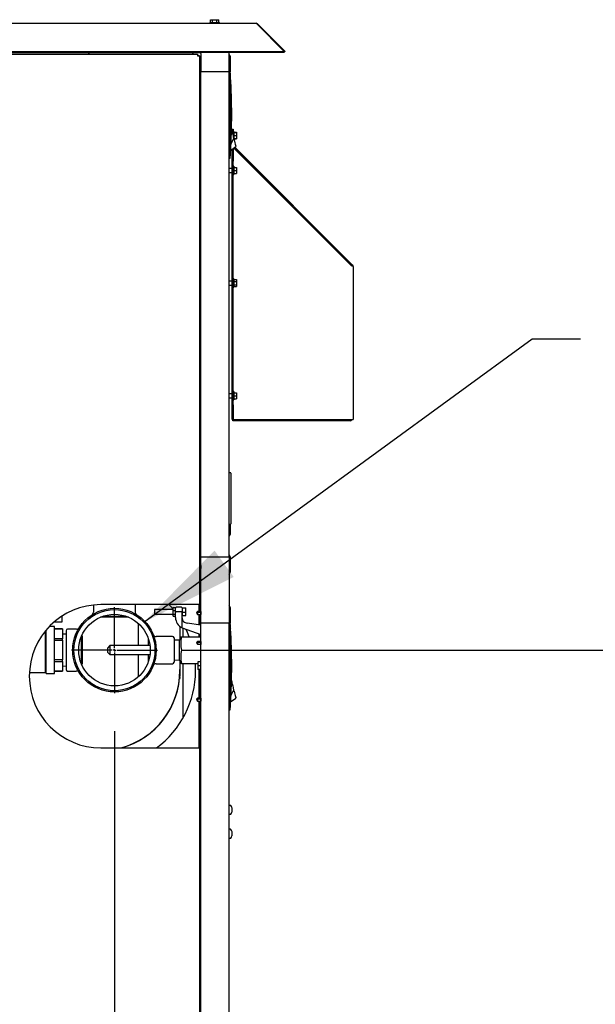
# Model space of a CAD drawing. Units: inches. Extents: x 0.9 to 15.9, y 0.6 to 10.4.
# Drawn here: x 3.3 to 4.1, y 5.9 to 7.2 of the extents above; entities that cross this region are included whole.
import ezdxf

# ---------------------------------------------------------------- set-up
doc = ezdxf.new("R2010")
doc.units = ezdxf.units.IN
doc.header["$MEASUREMENT"] = 0
doc.layers.add('FORMAT', color=7, linetype='Continuous')
doc.styles.add('SLDTEXTSTYLE0', font='TXT', dxfattribs={"width": 0.605})
doc.dimstyles.new('SLDDIMSTYLE0', dxfattribs={"dimtxt": 0.08, "dimasz": 0.13, "dimexe": 0, "dimexo": 0.0625, "dimgap": 0.02, "dimtad": 0, "dimtih": 1, "dimtoh": 1, "dimdec": 6, "dimlfac": 32, "dimrnd": 1e-09, "dimzin": 12, "dimdsep": 46, "dimlunit": 5, "dimtxsty": 'SLDTEXTSTYLE0', "dimsah": 1, "dimcen": 0.09, "dimadec": 0, "dimazin": 3, "dimtfac": 1, "dimtdec": 6, "dimtofl": 0, "dimtmove": 0, "dimatfit": 3, "dimfxl": 0, "dimfrac": 2, "dimtolj": 1, "dimtzin": 12, "dimarcsym": 0})
doc.dimstyles.new('SLDDIMSTYLE3', dxfattribs={"dimtxt": 0.18, "dimasz": 0.13, "dimexe": 0, "dimexo": 0.0625, "dimgap": 0, "dimtad": 0, "dimtih": 1, "dimtoh": 1, "dimdec": 0, "dimrnd": 1e-09, "dimzin": 0, "dimdsep": 46, "dimlunit": 5, "dimtxsty": 'Standard', "dimsah": 1, "dimcen": 0.09, "dimadec": 0, "dimazin": 0, "dimtfac": 0.13, "dimtdec": 0, "dimtofl": 0, "dimtmove": 0, "dimatfit": 3, "dimfxl": 0, "dimfrac": 2, "dimtolj": 1, "dimtzin": 0, "dimarcsym": 0})

# ---------------------------------------------------------------- blocks, each defined once
blk = doc.blocks.new('_D_36')
at = {"layer": 'FORMAT'}
for p, q in [((3.4385, 6.2259), (3.4385, 3.7788)), ((2.7567, 4.8217), (2.7567, 3.7788)), ((2.7567, 3.9038), (3.4385, 3.9038)), ((3.4385, 3.9038), (3.5888, 3.9038)), ((3.7599, 3.9037), (3.7324, 3.9037)), ((3.7324, 3.9037), (3.7324, 3.7809)), ((3.9432, 3.9037), (3.9707, 3.9037)), ((3.9707, 3.9037), (3.9707, 3.7809)), ((3.7324, 3.7809), (3.7599, 3.7809)), ((3.9707, 3.7809), (3.9432, 3.7809))]:
    blk.add_line(p, q, dxfattribs=at)
for points in [[(2.7567, 3.9038), (2.8867, 3.8838), (2.8867, 3.9238)], [(3.4385, 3.9038), (3.3085, 3.9238), (3.3085, 3.8838)]]:
    blk.add_solid(points, dxfattribs=at)
at = {"layer": 'FORMAT', "char_height": 0.08, "attachment_point": 1, "style": 'SLDTEXTSTYLE0'}
for s, insert in [('21 13/16', (3.6377, 4.0252)), ('554', (3.7599, 3.8841))]:
    blk.add_mtext(s, dxfattribs=dict(at, insert=insert))
blk = doc.blocks.new('_D_38')
at = {"layer": 'FORMAT'}
for p, q in [((3.5448, 6.3322), (4.5629, 6.3322)), ((4.4379, 6.3322), (4.4379, 5.9464)), ((4.3157, 5.805), (4.2882, 5.805)), ((4.2882, 5.805), (4.2882, 5.6823)), ((4.5601, 5.805), (4.5876, 5.805)), ((4.5876, 5.805), (4.5876, 5.6823)), ((4.2882, 5.6823), (4.3157, 5.6823)), ((4.5876, 5.6823), (4.5601, 5.6823)), ((4.4379, 4.8659), (4.4379, 5.6639)), ((3.5821, 4.8659), (4.5629, 4.8659))]:
    blk.add_line(p, q, dxfattribs=at)
for points in [[(4.4379, 6.3322), (4.4179, 6.2022), (4.4579, 6.2022)], [(4.4379, 4.8659), (4.4579, 4.9959), (4.4179, 4.9959)]]:
    blk.add_solid(points, dxfattribs=at)
at = {"layer": 'FORMAT', "char_height": 0.08, "attachment_point": 1, "style": 'SLDTEXTSTYLE0'}
for s, insert in [('46 15/16', (4.224, 5.9265)), ('1192', (4.3157, 5.7854))]:
    blk.add_mtext(s, dxfattribs=dict(at, insert=insert))
blk = doc.blocks.new('SW_CENTERMARKSYMBOL_5')
at = {"layer": 'FORMAT', "color": 0}
for p, q in [((0, 0.0031), (0, 0.0563)), ((-0.0031, 0), (-0.0563, 0)), ((0, 0), (-0.0016, 0)), ((0, 0), (0, 0.0016)), ((0, 0), (0, -0.0016)), ((0, 0), (0.0016, 0)), ((0.0031, 0), (0.0563, 0)), ((0, -0.0031), (0, -0.0563))]:
    blk.add_line(p, q, dxfattribs=at)

msp = doc.modelspace()

# ---------------------------------------------------------------- linework, layer by layer
at = {"color": 7, "linetype": 'Continuous', "lineweight": 25}
for p, q in [((3.29748663, 7.15260256), (3.6241787, 7.15260256)), ((3.56335754, 7.15357131), (3.56335754, 7.15260256)), ((3.56335754, 7.15357131), (3.57629504, 7.15357131)), ((3.56418811, 7.15357131), (3.56418811, 7.15732131)), ((3.56418811, 7.15732131), (3.5670072, 7.15732131)), ((3.5670072, 7.15357131), (3.5670072, 7.15732131)), ((3.5670072, 7.15732131), (3.57264538, 7.15732131)), ((3.57264538, 7.15357131), (3.57264538, 7.15732131)), ((3.57264538, 7.15732131), (3.57546448, 7.15732131)), ((3.57546448, 7.15357131), (3.57546448, 7.15732131)), ((3.57629504, 7.15260256), (3.57629504, 7.15357131)), ((3.62484161, 7.15187948), (3.66091018, 7.11581091)), ((3.62592437, 7.15187948), (3.62538299, 7.1513381)), ((3.62592437, 7.15187948), (3.66199294, 7.11581091)), ((3.16758373, 7.11475025), (3.66091018, 7.11475025)), ((3.16758373, 7.11419311), (3.52717004, 7.11419311)), ((3.2522933, 7.11581091), (3.66091018, 7.11581091)), ((3.52717004, 7.11419311), (3.52717004, 7.11475025)), ((3.52717004, 7.11419311), (3.55079978, 7.11419311)), ((3.58868579, 7.08958681), (3.58868579, 7.11475025)), ((3.66091018, 7.11581091), (3.66091018, 7.11475025)), ((3.66091018, 7.11477235), (3.66093228, 7.11475025)), ((3.66199294, 7.11581091), (3.66093228, 7.11475025)), ((3.16758373, 7.11231806), (3.54745633, 7.11231806)), ((3.54193264, 7.11231806), (3.54120171, 7.113049)), ((3.54745633, 7.11231806), (3.54745633, 7.11081806)), ((3.54982629, 7.1099481), (3.54832629, 7.1099481)), ((3.54982629, 7.1099481), (3.54982629, 6.39169306)), ((3.55063223, 7.10361848), (3.54982629, 7.10442441)), ((3.55177634, 7.11321655), (3.55177634, 7.08958681)), ((3.59056079, 7.10900244), (3.58868579, 7.11197119)), ((3.59056079, 7.09931494), (3.59056079, 7.10900244)), ((3.55177634, 6.45396181), (3.55177634, 7.08958681)), ((3.55177634, 7.08958681), (3.58868579, 7.08958681)), ((3.58991251, 7.09038712), (3.58868219, 7.09038712)), ((3.58868579, 6.45396181), (3.58868579, 7.08958681)), ((3.59003453, 7.08879419), (3.59056079, 7.08962744)), ((3.59056079, 7.08962744), (3.59056079, 7.09931494)), ((3.58991251, 7.08741258), (3.58991251, 7.08152982)), ((3.59050365, 7.08219253), (3.58991251, 7.08152982)), ((3.592186, 7.01397555), (3.59185427, 7.01403065)), ((3.592186, 7.01397555), (3.59185462, 7.01404146)), ((3.59236033, 7.01323527), (3.592186, 7.01397555)), ((3.59253467, 7.01249498), (3.59236033, 7.01323527)), ((3.59270901, 7.01175469), (3.59253467, 7.01249498)), ((3.59259204, 7.01405924), (3.59409204, 7.01405924)), ((3.59259204, 7.01225137), (3.59259204, 7.01405924)), ((3.59288335, 7.0110144), (3.59270901, 7.01175469)), ((3.59323202, 7.00953382), (3.59288335, 7.0110144)), ((3.59409204, 7.01405924), (3.59409204, 7.00588193)), ((3.59506079, 7.01111806), (3.59409204, 7.01111806)), ((3.59506079, 7.01111806), (3.59506079, 7.00177431)), ((3.5949754, 7.00213094), (3.59109542, 6.99487467)), ((3.5935807, 7.00805325), (3.59323202, 7.00953382)), ((3.59392937, 7.00657267), (3.5935807, 7.00805325)), ((3.59427805, 7.00509209), (3.59392937, 7.00657267)), ((3.59462672, 7.00361151), (3.59427805, 7.00509209)), ((3.5949754, 7.00213094), (3.59462672, 7.00361151)), ((3.59544239, 7.00014795), (3.5949754, 7.00213094)), ((3.59506079, 7.01019111), (3.59849829, 7.01019111)), ((3.59506079, 7.00958681), (3.59849829, 7.00958681)), ((3.59506079, 7.00568056), (3.59849829, 7.00568056)), ((3.59506079, 7.00177431), (3.59849829, 7.00177431)), ((3.5952017, 7.00117002), (3.59849829, 7.00117002)), ((3.59544239, 7.00014795), (3.59592008, 6.99811953)), ((3.59592008, 6.99811953), (3.59637977, 6.99616758)), ((3.59849829, 7.01019111), (3.59849829, 7.00958681)), ((3.59849829, 7.00958681), (3.59849829, 7.00568056)), ((3.59849829, 7.00568056), (3.59849829, 7.00177431)), ((3.59849829, 7.00177431), (3.59849829, 7.00117002)), ((3.59061867, 6.9862446), (3.59754181, 6.99123319)), ((3.59259204, 6.97196549), (3.59259204, 6.98766655)), ((3.59409204, 6.9887474), (3.59409204, 6.97196549)), ((3.59506079, 6.98902799), (3.59488843, 6.98932124)), ((3.74924727, 6.83515402), (3.59499979, 6.98940149)), ((3.74887329, 6.83521549), (3.59506079, 6.98902799)), ((3.75030793, 6.83621468), (3.59623271, 6.99028989)), ((3.59637977, 6.99616758), (3.59679013, 6.99442506)), ((3.59679013, 6.99442506), (3.59712348, 6.99300957)), ((3.59712348, 6.99300957), (3.59736162, 6.99199834)), ((3.59736162, 6.99199834), (3.59749897, 6.99141512)), ((3.59754181, 6.99123319), (3.59749897, 6.99141512)), ((3.58868219, 6.97596783), (3.58991251, 6.97596783)), ((3.59050365, 6.98416242), (3.58991251, 6.98482513)), ((3.58991251, 6.98482513), (3.58991251, 6.97894238)), ((3.55177634, 6.95944306), (3.54982629, 6.95944306)), ((3.59259204, 6.96261806), (3.58868579, 6.96261806)), ((3.59409204, 6.97196549), (3.59259204, 6.97196549)), ((3.59259204, 6.65339931), (3.59259204, 6.97196549)), ((3.59409204, 6.65339931), (3.59409204, 6.97196549)), ((3.59506079, 6.96549306), (3.59409204, 6.96549306)), ((3.59506079, 6.96549306), (3.59506079, 6.95461806)), ((3.59506079, 6.96396181), (3.59849829, 6.96396181)), ((3.59506079, 6.96005556), (3.59849829, 6.96005556)), ((3.59849829, 6.96396181), (3.59849829, 6.96005556)), ((3.59849829, 6.96005556), (3.59849829, 6.95614931)), ((3.54982629, 6.95269306), (3.55177634, 6.95269306)), ((3.58868579, 6.95749306), (3.59259204, 6.95749306)), ((3.59409204, 6.95461806), (3.59506079, 6.95461806)), ((3.59506079, 6.95614931), (3.59849829, 6.95614931)), ((3.74924727, 6.83515402), (3.75030793, 6.83621468)), ((3.75061896, 6.83590364), (3.7495583, 6.83484298)), ((3.75061896, 6.83590364), (3.75030793, 6.83621468)), ((3.75134204, 6.83415797), (3.75134204, 6.63386806)), ((3.59506079, 6.81799306), (3.59409204, 6.81799306)), ((3.59506079, 6.81799306), (3.59506079, 6.80711806)), ((3.59259204, 6.81511806), (3.58868579, 6.81511806)), ((3.58868579, 6.80999306), (3.59259204, 6.80999306)), ((3.59409204, 6.80711806), (3.59506079, 6.80711806)), ((3.59506079, 6.81706611), (3.59849829, 6.81706611)), ((3.59506079, 6.81481084), (3.59849829, 6.81481084)), ((3.59506079, 6.81030029), (3.59849829, 6.81030029)), ((3.59506079, 6.80804502), (3.59849829, 6.80804502)), ((3.59849829, 6.81706611), (3.59849829, 6.81481084)), ((3.59849829, 6.81481084), (3.59849829, 6.81030029)), ((3.59849829, 6.81030029), (3.59849829, 6.80804502)), ((3.59259204, 6.66761806), (3.58868579, 6.66761806)), ((3.59506079, 6.67049306), (3.59409204, 6.67049306)), ((3.59506079, 6.67049306), (3.59506079, 6.65961806)), ((3.59506079, 6.66896181), (3.59849829, 6.66896181)), ((3.59506079, 6.66505556), (3.59849829, 6.66505556)), ((3.59849829, 6.66896181), (3.59849829, 6.66505556)), ((3.59849829, 6.66505556), (3.59849829, 6.66114931)), ((3.58868579, 6.66249306), (3.59259204, 6.66249306)), ((3.59259204, 6.65339931), (3.59409204, 6.65339931)), ((3.59259204, 6.63386806), (3.59259204, 6.65339931)), ((3.59409204, 6.65961806), (3.59506079, 6.65961806)), ((3.59409204, 6.65339931), (3.59409204, 6.63386806)), ((3.59506079, 6.66114931), (3.59849829, 6.66114931)), ((3.59409204, 6.63386806), (3.59259204, 6.63386806)), ((3.59359204, 6.63239931), (3.59359204, 6.63386806)), ((3.74740454, 6.63239931), (3.59359204, 6.63239931)), ((3.59409204, 6.63386806), (3.59506079, 6.63386806)), ((3.59506079, 6.63386806), (3.74887329, 6.63386806)), ((3.74887329, 6.63386806), (3.75134204, 6.63386806)), ((3.59034204, 6.56438369), (3.58868579, 6.56438369)), ((3.59096704, 6.56375869), (3.59096704, 6.49760244)), ((3.58868579, 6.49697744), (3.59034204, 6.49697744)), ((3.59056079, 6.49380556), (3.59056079, 6.49701697)), ((3.58868579, 6.48114931), (3.59056079, 6.48411806)), ((3.59056079, 6.48411806), (3.59056079, 6.49380556)), ((3.59056079, 6.45392119), (3.58868579, 6.45688994)), ((3.55177634, 6.45396181), (3.54982629, 6.45396181)), ((3.55037317, 6.45396181), (3.55037317, 6.44298052)), ((3.55177634, 6.36783977), (3.55177634, 6.45396181)), ((3.58868579, 6.45396181), (3.55177634, 6.45396181)), ((3.58868579, 6.45396181), (3.58868579, 6.36783977)), ((3.59056079, 6.44423369), (3.59056079, 6.45392119)), ((3.59056079, 6.43454619), (3.59056079, 6.44423369)), ((3.55168239, 6.44298052), (3.54982629, 6.44298052)), ((3.551502, 6.43922655), (3.54982629, 6.43922655)), ((3.54982629, 6.43916802), (3.55168239, 6.43916802)), ((3.55037317, 6.43916802), (3.55037317, 6.38263357)), ((3.55177634, 6.44307447), (3.55168239, 6.44298052)), ((3.55168239, 6.44298052), (3.55168239, 6.43916802)), ((3.55168239, 6.43916802), (3.55177634, 6.43907406)), ((3.58868579, 6.43157744), (3.59056079, 6.43454619)), ((3.55037317, 6.42935552), (3.55079978, 6.42935552)), ((3.55037317, 6.39244607), (3.55079978, 6.39244607)), ((3.41119348, 6.3912033), (3.41119348, 6.38174319)), ((3.54735754, 6.39169306), (3.42076379, 6.39169306)), ((3.46588098, 6.38179732), (3.46588098, 6.39169306)), ((3.51523239, 6.38524933), (3.49087215, 6.38524933)), ((3.49087215, 6.38524933), (3.49087215, 6.37909775)), ((3.51523239, 6.38805694), (3.51855424, 6.38805694)), ((3.51523239, 6.38392418), (3.51523239, 6.38805694)), ((3.51523239, 6.38392418), (3.51855424, 6.38392418)), ((3.51523239, 6.37861457), (3.51523239, 6.38392418)), ((3.51855424, 6.38805694), (3.51855424, 6.38720978)), ((3.51855424, 6.38608838), (3.51855424, 6.38720978)), ((3.51855424, 6.38139101), (3.51855424, 6.38608838)), ((3.51855424, 6.37497267), (3.51855424, 6.38139101)), ((3.52655129, 6.38832511), (3.5191694, 6.38832511)), ((3.52655129, 6.38226097), (3.5191694, 6.38226097)), ((3.52716644, 6.38770996), (3.52716644, 6.38608838)), ((3.52716644, 6.38608838), (3.52716644, 6.38139101)), ((3.5277816, 6.38524933), (3.52716644, 6.38524933)), ((3.52716644, 6.37442255), (3.52716644, 6.38139101)), ((3.5277816, 6.38736779), (3.5320877, 6.38736779)), ((3.5277816, 6.3820301), (3.5277816, 6.38736779)), ((3.5277816, 6.37751625), (3.5277816, 6.3820301)), ((3.5277816, 6.3820301), (3.5320877, 6.3820301)), ((3.5320877, 6.3820301), (3.5320877, 6.38736779)), ((3.5320877, 6.37751625), (3.5320877, 6.3820301)), ((3.54714216, 6.38263357), (3.54580739, 6.38072732)), ((3.54580739, 6.38072732), (3.54714216, 6.37882107)), ((3.54714216, 6.38250946), (3.54614442, 6.38119607)), ((3.54714216, 6.38119607), (3.54614442, 6.38119607)), ((3.55168239, 6.38263357), (3.54714216, 6.38263357)), ((3.54714216, 6.38263357), (3.54714216, 6.38250946)), ((3.54714216, 6.38119607), (3.54714216, 6.37882107)), ((3.551502, 6.38119607), (3.54714216, 6.38119607)), ((3.54982629, 6.39169306), (3.54735754, 6.39169306)), ((3.54887317, 6.39169306), (3.54887317, 6.38263357)), ((3.55177634, 6.38272752), (3.55168239, 6.38263357)), ((3.55168239, 6.38263357), (3.55168239, 6.38072732)), ((3.55168239, 6.38072732), (3.55168239, 6.37882107)), ((3.59056079, 6.38741164), (3.58868579, 6.39038039)), ((3.59056079, 6.37772414), (3.59056079, 6.38741164)), ((3.36964728, 6.36856726), (3.35910922, 6.36856726)), ((3.36948407, 6.37642524), (3.36964728, 6.37455968)), ((3.36964728, 6.37455968), (3.36964728, 6.36856726)), ((3.41999689, 6.37522632), (3.42004162, 6.37518159)), ((3.45703282, 6.37518159), (3.42004162, 6.37518159)), ((3.42336525, 6.37652551), (3.45370921, 6.37652551)), ((3.4696134, 6.36726704), (3.4696134, 6.33803315)), ((3.49087215, 6.37909775), (3.51523239, 6.37909775)), ((3.51855424, 6.37861457), (3.51523239, 6.37861457)), ((3.51523239, 6.3767745), (3.51523239, 6.37861457)), ((3.51523239, 6.3767745), (3.51855424, 6.3767745)), ((3.52716644, 6.37909775), (3.5277816, 6.37909775)), ((3.52716644, 6.36116242), (3.52716644, 6.37442255)), ((3.5277816, 6.37751625), (3.5320877, 6.37751625)), ((3.5277816, 6.37740027), (3.5277816, 6.37751625)), ((3.5277816, 6.37740027), (3.5320877, 6.37740027)), ((3.5320877, 6.37740027), (3.5320877, 6.37751625)), ((3.55177634, 6.36482974), (3.53393318, 6.36765582)), ((3.54714216, 6.37882107), (3.55168239, 6.37882107)), ((3.54887317, 6.37882107), (3.54887317, 6.36528956)), ((3.55037317, 6.37882107), (3.55037317, 6.36505198)), ((3.55177634, 6.36783977), (3.55037317, 6.36783977)), ((3.55168239, 6.37882107), (3.55177634, 6.37872711)), ((3.55177634, 6.36783977), (3.58868579, 6.36783977)), ((3.55177634, 5.36283977), (3.55177634, 6.36783977)), ((3.58991251, 6.36864007), (3.58868219, 6.36864007)), ((3.58868579, 5.36283977), (3.58868579, 6.36783977)), ((3.59002393, 6.36718661), (3.59056079, 6.36803664)), ((3.59056079, 6.36803664), (3.59056079, 6.37772414)), ((3.34832024, 6.30294864), (3.34832024, 6.35744931)), ((3.34893244, 6.33221284), (3.34893244, 6.3581869)), ((3.35980744, 6.36295503), (3.35321746, 6.36295503)), ((3.35980744, 6.33221284), (3.35980744, 6.36295503)), ((3.37068244, 6.35998625), (3.35980744, 6.35998625)), ((3.35980744, 6.35996359), (3.37068244, 6.35996359)), ((3.37068244, 6.35996359), (3.37068244, 6.35998625)), ((3.37068244, 6.35996359), (3.37068244, 6.34705971)), ((3.37506067, 6.3575644), (3.37506067, 6.30678315)), ((3.38897247, 6.35951753), (3.37701379, 6.35951753)), ((3.52447473, 6.34744524), (3.52447473, 6.36284627)), ((3.52716644, 6.36116242), (3.55177634, 6.35268855)), ((3.52840036, 6.3497519), (3.52840036, 6.36073755)), ((3.54887317, 6.35368819), (3.54887317, 6.3497519)), ((3.58991251, 6.36566553), (3.58991251, 6.35978277)), ((3.59050365, 6.36044549), (3.58991251, 6.35978277)), ((3.37068244, 6.34705971), (3.35980744, 6.34705971)), ((3.35980744, 6.34511672), (3.37068244, 6.34511672)), ((3.37506067, 6.35299411), (3.37068244, 6.35314617)), ((3.37068244, 6.34511672), (3.37068244, 6.34705971)), ((3.37068244, 6.34511672), (3.37068244, 6.31930896)), ((3.39525877, 6.3141671), (3.39525877, 6.35018045)), ((3.39649494, 6.34998814), (3.39576426, 6.35135028)), ((3.39649494, 6.31443754), (3.39649494, 6.34998814)), ((3.48314465, 6.33803315), (3.48314465, 6.34657668)), ((3.5147091, 6.34998628), (3.49298423, 6.34998628)), ((3.51666223, 6.34803315), (3.51666223, 6.3163144)), ((3.52369348, 6.34529878), (3.51666223, 6.34508027)), ((3.52531428, 6.3497519), (3.52369348, 6.34529878)), ((3.52369348, 6.33217378), (3.52369348, 6.34529878)), ((3.52541387, 6.3497519), (3.52630404, 6.3497519)), ((3.52630404, 6.3497519), (3.55177634, 6.3497519)), ((3.54714216, 6.34357107), (3.54580739, 6.34166482)), ((3.54580739, 6.34166482), (3.54714216, 6.33975857)), ((3.54714216, 6.34344696), (3.54614442, 6.34213357)), ((3.54714216, 6.34213357), (3.54614442, 6.34213357)), ((3.55168239, 6.34357107), (3.54714216, 6.34357107)), ((3.54714216, 6.34357107), (3.54714216, 6.34344696)), ((3.54714216, 6.34213357), (3.54714216, 6.33975857)), ((3.551502, 6.34213357), (3.54714216, 6.34213357)), ((3.55037317, 6.3531717), (3.55037317, 6.3497519)), ((3.55177634, 6.34366502), (3.55168239, 6.34357107)), ((3.55168239, 6.34357107), (3.55168239, 6.34166482)), ((3.55168239, 6.34166482), (3.55168239, 6.33975857)), ((3.34893244, 6.30147065), (3.34893244, 6.33221284)), ((3.35980744, 6.30147065), (3.35980744, 6.33221284)), ((3.43267785, 6.33803315), (3.42994348, 6.33529878)), ((3.42994348, 6.33217378), (3.42994348, 6.33529878)), ((3.42994348, 6.32904878), (3.42994348, 6.33217378)), ((3.42994348, 6.32904878), (3.43267785, 6.3263144)), ((3.48504458, 6.33803315), (3.43267785, 6.33803315)), ((3.43267785, 6.33803315), (3.43267785, 6.33217378)), ((3.43267785, 6.33217378), (3.43267785, 6.3263144)), ((3.52369348, 6.31904878), (3.52369348, 6.33217378)), ((3.52630404, 6.33217378), (3.55177634, 6.33217378)), ((3.54714216, 6.33975857), (3.55168239, 6.33975857)), ((3.55168239, 6.33975857), (3.55177634, 6.33966461)), ((3.37068244, 6.31930896), (3.35980744, 6.31930896)), ((3.35980744, 6.31736597), (3.37068244, 6.31736597)), ((3.37068244, 6.31736597), (3.37068244, 6.31930896)), ((3.37068244, 6.31736597), (3.37068244, 6.30446209)), ((3.43267785, 6.3263144), (3.48504458, 6.3263144)), ((3.4696134, 6.3263144), (3.4696134, 6.29708051)), ((3.48314465, 6.31777088), (3.48314465, 6.3263144)), ((3.51666223, 6.31926728), (3.52369348, 6.31904878)), ((3.52369348, 6.31904878), (3.52531428, 6.31459565)), ((3.52447473, 6.30803315), (3.52447473, 6.31690231)), ((3.55177634, 6.31678586), (3.54793828, 6.31678586)), ((3.54793828, 6.31678586), (3.54793828, 6.3116783)), ((3.32714752, 6.30294864), (3.34832024, 6.30294864)), ((3.34832024, 6.30294864), (3.34893244, 6.30233644)), ((3.37068244, 6.30446209), (3.35980744, 6.30446209)), ((3.35980744, 6.30443942), (3.37068244, 6.30443942)), ((3.37068244, 6.3112795), (3.37506067, 6.31143156)), ((3.37068244, 6.30443942), (3.37068244, 6.30446209)), ((3.37701379, 6.30483003), (3.38892248, 6.30483003)), ((3.39574519, 6.31303985), (3.39649494, 6.31443754)), ((3.49298625, 6.31436128), (3.5147091, 6.31436128)), ((3.52417976, 6.30457037), (3.52418527, 6.30462788)), ((3.52423826, 6.3048455), (3.52420524, 6.30486209)), ((3.52447473, 6.30764064), (3.52447473, 6.30803315)), ((3.52447473, 6.29957498), (3.52447473, 6.30764064)), ((3.52630404, 6.31459565), (3.52539593, 6.31459565)), ((3.52630404, 6.31459565), (3.54793828, 6.31459565)), ((3.52840036, 6.24333879), (3.52840036, 6.31459565)), ((3.54793828, 6.3116783), (3.54793828, 6.30694113)), ((3.55177634, 6.3116783), (3.54793828, 6.3116783)), ((3.55177634, 6.30694113), (3.54793828, 6.30694113)), ((3.54793828, 6.30694113), (3.54793828, 6.30687698)), ((3.55177634, 6.30687698), (3.54793828, 6.30687698)), ((3.54887317, 6.30687698), (3.54887317, 6.26935232)), ((3.55037317, 6.30687698), (3.55037317, 6.26935232)), ((3.34893244, 6.30147065), (3.35980744, 6.30147065)), ((3.52402657, 6.29634063), (3.52364711, 6.29434527)), ((3.592186, 6.29222851), (3.59185427, 6.2922836)), ((3.592186, 6.29222851), (3.59185462, 6.29229441)), ((3.59236033, 6.29148822), (3.592186, 6.29222851)), ((3.59253467, 6.29074793), (3.59236033, 6.29148822)), ((3.59270901, 6.29000764), (3.59253467, 6.29074793)), ((3.59288335, 6.28926735), (3.59270901, 6.29000764)), ((3.59323202, 6.28778678), (3.59288335, 6.28926735)), ((3.5949754, 6.28038389), (3.59109542, 6.27312762)), ((3.5935807, 6.2863062), (3.59323202, 6.28778678)), ((3.59392937, 6.28482562), (3.5935807, 6.2863062)), ((3.59427805, 6.28334504), (3.59392937, 6.28482562)), ((3.59462672, 6.28186447), (3.59427805, 6.28334504)), ((3.5949754, 6.28038389), (3.59462672, 6.28186447)), ((3.59544239, 6.2784009), (3.5949754, 6.28038389)), ((3.59544239, 6.2784009), (3.59592008, 6.27637248)), ((3.59592008, 6.27637248), (3.59637977, 6.27442053)), ((3.54714216, 6.26935232), (3.54580739, 6.26744607)), ((3.54580739, 6.26744607), (3.54714216, 6.26553982)), ((3.54714216, 6.26922821), (3.54614442, 6.26791482)), ((3.54714216, 6.26791482), (3.54614442, 6.26791482)), ((3.55168239, 6.26935232), (3.54714216, 6.26935232)), ((3.54714216, 6.26935232), (3.54714216, 6.26922821)), ((3.54714216, 6.26791482), (3.54714216, 6.26553982)), ((3.551502, 6.26791482), (3.54714216, 6.26791482)), ((3.54714216, 6.26553982), (3.55168239, 6.26553982)), ((3.54887317, 6.26553982), (3.54887317, 6.20419306)), ((3.55037317, 6.26553982), (3.55037317, 6.18119914)), ((3.55177634, 6.26944627), (3.55168239, 6.26935232)), ((3.55168239, 6.26935232), (3.55168239, 6.26744607)), ((3.55168239, 6.26744607), (3.55168239, 6.26553982)), ((3.55168239, 6.26553982), (3.55177634, 6.26544586)), ((3.59061867, 6.26449756), (3.59754181, 6.26948614)), ((3.59637977, 6.27442053), (3.59679013, 6.27267802)), ((3.59679013, 6.27267802), (3.59712348, 6.27126252)), ((3.59712348, 6.27126252), (3.59736162, 6.27025129)), ((3.59736162, 6.27025129), (3.59749897, 6.26966807)), ((3.59754181, 6.26948614), (3.59749897, 6.26966807)), ((3.58868219, 6.25422078), (3.58991251, 6.25422078)), ((3.59050365, 6.26241537), (3.58991251, 6.26307808)), ((3.58991251, 6.26307808), (3.58991251, 6.25719533)), ((3.42076379, 6.20419306), (3.54735754, 6.20419306)), ((3.54735754, 6.20419306), (3.54982629, 6.20419306)), ((3.54982629, 6.20419306), (3.54982629, 5.70156303)), ((3.55177634, 6.18119914), (3.54982629, 6.18119914)), ((3.59056398, 6.12898039), (3.58910141, 6.12898039)), ((3.59236206, 6.12608694), (3.59236206, 6.12605341)), ((3.59269478, 6.12362376), (3.59236206, 6.12359465)), ((3.59236206, 6.12359465), (3.59236206, 6.12270988)), ((3.59236206, 6.12270988), (3.59269478, 6.12268078)), ((3.59270067, 6.12468676), (3.59269478, 6.12472359)), ((3.59269478, 6.12362376), (3.59270067, 6.12363162)), ((3.59270067, 6.12267291), (3.59269478, 6.12268078)), ((3.59269478, 6.12158095), (3.59270067, 6.12161778)), ((3.58910141, 6.11732414), (3.59056398, 6.11732414)), ((3.59236206, 6.12025112), (3.59236206, 6.12021759)), ((3.59056398, 6.09773039), (3.58910141, 6.09773039)), ((3.58910141, 6.08607414), (3.59056398, 6.08607414)), ((3.59236206, 6.09483694), (3.59236206, 6.09480341)), ((3.59269478, 6.09237376), (3.59236206, 6.09234465)), ((3.59236206, 6.09234465), (3.59236206, 6.09145988)), ((3.59236206, 6.09145988), (3.59269478, 6.09143078)), ((3.59236206, 6.08900112), (3.59236206, 6.08896759)), ((3.59270067, 6.09343676), (3.59269478, 6.09347359)), ((3.59269478, 6.09237376), (3.59270067, 6.09238162)), ((3.59270067, 6.09142291), (3.59269478, 6.09143078)), ((3.59269478, 6.09033095), (3.59270067, 6.09036778))]:
    msp.add_line(p, q, dxfattribs=at)
at = {"color": 7, "linetype": 'Continuous', "lineweight": 25, "flags": 128}
for points in [[(3.58991251, 7.08152982), (3.58991242, 7.07097665), (3.58991223, 7.02874019), (3.58991251, 6.98482513)], [(3.53651719, 6.3497519), (3.53433591, 6.35508898), (3.53237335, 6.35936953)], [(3.58991251, 6.35978277), (3.58991242, 6.3492296), (3.58991223, 6.30699314), (3.58991251, 6.26307809)], [(3.52439146, 6.30731656), (3.52438386, 6.30728398), (3.52417882, 6.30544828)], [(3.54474817, 6.30514253), (3.54453272, 6.31247848), (3.54439021, 6.31459565)], [(3.52402657, 6.29634063), (3.5244746, 6.29951883), (3.52447473, 6.29957498)]]:
    msp.add_lwpolyline(points, dxfattribs=at)
at = {"color": 7, "linetype": 'Continuous', "lineweight": 25}
for radius in [0.0546875, 0.05310093, 0.046875]:
    msp.add_circle((3.43853723, 6.33217378), radius, dxfattribs=at)
for centre, radius, start, end in [((3.62383119, 7.15161855), 0.00104357, 14.47969218, 70.54887883), ((3.6241787, 7.15013381), 0.00246875, 45, 90), ((3.40724509, 7.11028686), 0.00390625, 90, 148.66859518), ((3.53843957, 7.11028686), 0.00390625, 45, 90), ((3.55079978, 7.11321655), 0.00097656, 0, 90), ((3.58021733, 7.1097708), 0.03285988, 175.5540221, 179.86309187), ((3.54727902, 7.1427091), 0.03285988, 270.13690813, 274.4459779), ((3.54787009, 7.10085634), 0.00390625, 0, 45), ((2.85394374, 7.03317748), 0.73818898, 4.21334491, 4.44488002), ((2.85394374, 7.03317748), 0.73818898, 3.80718735, 4.2133449), ((2.85393003, 7.03317748), 0.73820266, 356.19288346, 3.80711665), ((2.85394374, 7.03317748), 0.73818898, 355.55511998, 355.7866551), ((2.85394374, 7.03317748), 0.73818898, 355.7866551, 356.19281277), ((3.54787009, 6.96966186), 0.00390625, 300.05210776, 0), ((3.74851796, 6.83097562), 0.00425473, 48.41358563, 85.20948219), ((3.74887329, 6.83415797), 0.00246875, 0, 45), ((3.73375762, 6.633818), 0.01372046, 354.06507168, 0.2662523), ((3.74740454, 6.63483681), 0.0024375, 270, 336.5820184), ((3.59034204, 6.56375869), 0.000625, 0, 90), ((3.59034204, 6.49760244), 0.000625, 270, 0), ((3.55079978, 6.43033208), 0.00097656, 270, 0), ((3.55079978, 6.3914695), 0.00097656, 0, 90), ((3.42076379, 6.29794306), 0.09375, 90, 270), ((3.4075885, 6.38169649), 0.00363727, 305.28350387, 0.74954682), ((3.46960164, 6.38178285), 0.0037731, 179.72281814, 232.54257937), ((3.41974817, 6.30514253), 0.125, 40.19309769, 43.8207336), ((3.5191694, 6.38770996), 0.00061516, 90, 180), ((3.52655129, 6.38770996), 0.00061516, 0, 90), ((3.53393318, 6.37497267), 0.01537894, 179.99999967, 243.89611886), ((3.53393318, 6.37442255), 0.00676673, 179.99999967, 270), ((2.85394374, 6.31143043), 0.73818898, 4.2133449, 4.44488002), ((3.37701379, 6.3575644), 0.00195312, 90, 180), ((3.3890481, 6.36308234), 0.00358535, 268.8186186, 324.83954525), ((2.85394374, 6.31143043), 0.73818898, 3.80718735, 4.2133449), ((2.85393003, 6.31143043), 0.73820266, 356.19288346, 3.80711665), ((3.49288121, 6.35379086), 0.00379056, 208.28733594, 271.64548452), ((3.5147091, 6.34803315), 0.00195312, 0, 90), ((3.56554167, 6.34096284), 0.04020994, 167.37439423, 192.62560577), ((3.56554167, 6.32338471), 0.04020994, 167.37439423, 192.62560577), ((3.5147091, 6.3163144), 0.00195312, 270, 0), ((3.37701379, 6.30678315), 0.00195312, 180, 270), ((3.38900988, 6.30128557), 0.00360651, 35.73490265, 91.38239584), ((3.41978723, 6.30490815), 0.10439299, 285.25406724, 0.29645236), ((3.41978723, 6.30488193), 0.10439299, 285.30865982, 359.82899665), ((3.49274886, 6.31076922), 0.00357487, 86.32211965, 153.55878516), ((3.41974817, 6.30514253), 0.125, 306.13831556, 0), ((3.5246737, 6.30453881), 0.00049649, 159.65111965, 169.66536575), ((3.11008191, 6.3312936), 0.41505986, 356.34633937, 356.73237801), ((3.52134973, 6.30803315), 0.003125, 346.72132301, 0), ((2.85394374, 6.31143043), 0.73818898, 355.55511998, 355.7866551), ((2.85394374, 6.31143043), 0.73818898, 355.7866551, 356.19281277), ((3.58910141, 6.12856477), 0.00041563, 90, 180), ((3.59056398, 6.12856477), 0.00041563, 37.97658653, 90), ((3.58363046, 6.12315227), 0.00921158, 18.57740617, 37.97658653), ((3.58359444, 6.12315326), 0.00923483, 9.79039553, 18.30316859), ((3.58359444, 6.12315128), 0.00923483, 341.69683141, 350.20960447), ((3.5849547, 6.12355183), 0.00782867, 3.15234539, 8.3355757), ((3.59124408, 6.12413504), 0.00154113, 340.93391071, 352.35839499), ((3.59124408, 6.12216949), 0.00154113, 7.64160501, 19.06608929), ((3.5849547, 6.1227527), 0.00782867, 351.6644243, 356.84765461), ((3.59239479, 6.12395623), 0.00037764, 356.03477054, 3.96522946), ((3.59247611, 6.12234831), 0.00029657, 354.94829117, 5.05170883), ((3.58910141, 6.11773977), 0.00041563, 180, 270), ((3.59056398, 6.11773977), 0.00041563, 270, 322.02341347), ((3.58363046, 6.12315227), 0.00921158, 322.02341347, 341.42259383), ((3.58910141, 6.09731477), 0.00041563, 90, 180), ((3.59056398, 6.09731477), 0.00041563, 37.97658653, 90), ((3.58363046, 6.09190227), 0.00921158, 18.57740617, 37.97658653), ((3.58910141, 6.08648977), 0.00041563, 180, 270), ((3.59056398, 6.08648977), 0.00041562, 270, 322.02341347), ((3.58363046, 6.09190227), 0.00921158, 322.02341347, 341.42259383), ((3.58359444, 6.09190326), 0.00923483, 9.79039553, 18.30316859), ((3.58359444, 6.09190128), 0.00923483, 341.69683141, 350.20960447), ((3.5849547, 6.09230183), 0.00782867, 3.15234539, 8.3355757), ((3.59124408, 6.09288504), 0.00154113, 340.93391071, 352.35839499), ((3.59124408, 6.09091949), 0.00154113, 7.64160501, 19.06608929), ((3.5849547, 6.0915027), 0.00782867, 351.6644243, 356.84765461), ((3.59239479, 6.09270623), 0.00037764, 356.03477054, 3.96522946), ((3.59247611, 6.09109831), 0.00029657, 354.94829117, 5.05170883)]:
    msp.add_arc(centre, radius, start, end, dxfattribs=at)
for centre, major_axis, ratio, start_param, end_param in [((3.5460752, 6.44107427), (0.00597426, -0.00187984), 0.0529264124, 5.4077499174, 5.8680917899), ((3.5191694, 6.38139101), (0, -0.00086996), 0.7071067812, 3.1415926536, 4.7123889804), ((3.52655129, 6.38139101), (0, 0.00086996), 0.7071067812, 4.7123889804, 6.2831853072), ((3.5460752, 6.38072732), (0.00597388, -0.00038514), 0.3125167246, 0.4518910839, 1.4114105966), ((3.5460752, 6.34166482), (0.00597388, -0.00038514), 0.3125167246, 0.4518910839, 1.4114105966), ((3.5460752, 6.26744607), (0.00597388, -0.00038514), 0.3125167246, 0.4518910839, 1.4114105966)]:
    msp.add_ellipse(centre, major_axis=major_axis, ratio=ratio, start_param=start_param, end_param=end_param, dxfattribs=at)

# ---------------------------------------------------------------- block references
at = {"layer": 'FORMAT'}
msp.add_blockref('SW_CENTERMARKSYMBOL_5', (3.43853723, 6.33217378), dxfattribs=at)

# ---------------------------------------------------------------- dimensions: what is measured, and where the dimension line sits
dim = msp.add_linear_dim(base=(4.437876062, 6.332173776), p1=(3.532093376, 4.865854923), p2=(3.494787229, 6.332173776), angle=90, dimstyle='SLDDIMSTYLE0', dxfattribs=at)
dim.commit()
dim.dimension.update_dxf_attribs({"geometry": '_D_38', "text_midpoint": (4.437876062, 5.805148347), "dimtype": 160})
dim = msp.add_linear_dim(base=(3.43853723, 3.90382489), p1=(2.75670275, 4.8717143), p2=(3.43853723, 6.27592378), dimstyle='SLDDIMSTYLE0', dxfattribs=at)
dim.commit()
dim.dimension.update_dxf_attribs({"geometry": '_D_36', "text_midpoint": (3.85156447, 3.90382489), "dimtype": 160})

# ---------------------------------------------------------------- leaders
msp.add_leader([(3.47710098, 6.36867783), (3.9858059, 6.73945594), (4.04916259, 6.73945594)], dimstyle='SLDDIMSTYLE3', dxfattribs=at)

doc.saveas('drawing.dxf')
